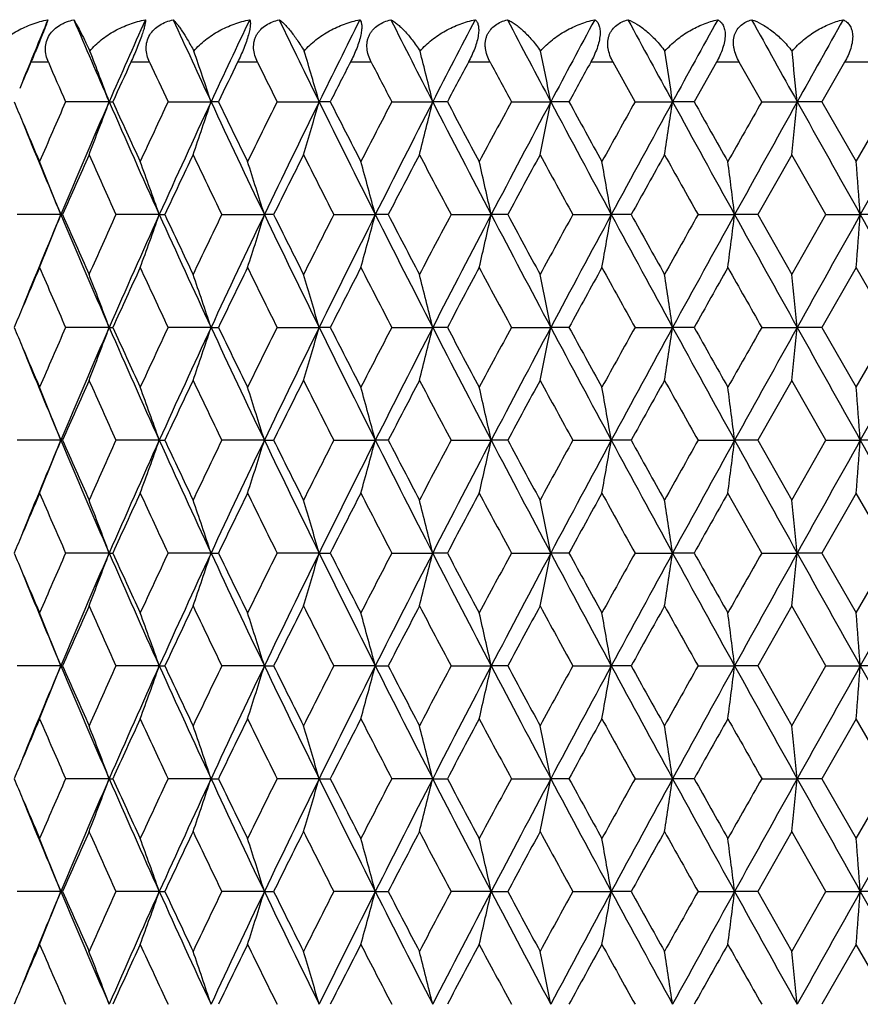
# Model space of a CAD drawing. Units: inches. Extents: x -0.1 to 22, y 4.2 to 14.3.
# Drawn here: x 6.4 to 6.8, y 7.2 to 7.6 of the extents above; entities that cross this region are included whole.
import ezdxf

# ---------------------------------------------------------------- set-up
doc = ezdxf.new("R2010")
doc.units = ezdxf.units.IN
doc.header["$LTSCALE"] = 1.21
doc.header["$MEASUREMENT"] = 0
doc.layers.get('0').update_dxf_attribs({"linetype": 'CONTINUOUS'})

msp = doc.modelspace()

# ---------------------------------------------------------------- linework, layer by layer
at = {"color": 9, "linetype": 'CONTINUOUS'}
for p, q in [((6.43868, 7.604), (6.43082, 7.604)), ((6.48432, 7.604), (6.47588, 7.604)), ((6.53296, 7.604), (6.524, 7.604)), ((6.58425, 7.604), (6.57484, 7.604)), ((6.63781, 7.604), (6.62802, 7.604)), ((6.69324, 7.604), (6.68315, 7.604)), ((6.75013, 7.604), (6.73981, 7.604)), ((6.80806, 7.604), (6.79759, 7.604))]:
    msp.add_line(p, q, dxfattribs=at)
at = {"color": 7, "linetype": 'CONTINUOUS'}
for p, q in [((6.70312, 7.58615), (6.69324, 7.604)), ((6.73981, 7.604), (6.72977, 7.58615)), ((6.76023, 7.58615), (6.75013, 7.604)), ((6.79759, 7.604), (6.78739, 7.58615)), ((6.4661, 7.58615), (6.44646, 7.58615)), ((6.4661, 7.58615), (6.46774, 7.58615)), ((6.49264, 7.58615), (6.51202, 7.58615)), ((6.51535, 7.58615), (6.51202, 7.58615)), ((6.54177, 7.58615), (6.56075, 7.58615)), ((6.56574, 7.58615), (6.56075, 7.58615)), ((6.59349, 7.58615), (6.61193, 7.58615)), ((6.61854, 7.58615), (6.61193, 7.58615)), ((6.64741, 7.58615), (6.66516, 7.58615)), ((6.67335, 7.58615), (6.66516, 7.58615)), ((6.70312, 7.58615), (6.72007, 7.58615)), ((6.72977, 7.58615), (6.72007, 7.58615)), ((6.76023, 7.58615), (6.77623, 7.58615)), ((6.78739, 7.58615), (6.77623, 7.58615)), ((6.78739, 7.58615), (6.80282, 7.55915)), ((6.80282, 7.55915), (6.8183, 7.58615)), ((6.77378, 7.56227), (6.75846, 7.53527)), ((6.78917, 7.53527), (6.77378, 7.56227)), ((6.4443, 7.53527), (6.42457, 7.53527)), ((6.4443, 7.53527), (6.44509, 7.53527)), ((6.48869, 7.53527), (6.46916, 7.53527)), ((6.48869, 7.53527), (6.49118, 7.53527)), ((6.51686, 7.53527), (6.53606, 7.53527)), ((6.54023, 7.53527), (6.53606, 7.53527)), ((6.56733, 7.53527), (6.58606, 7.53527)), ((6.59187, 7.53527), (6.58606, 7.53527)), ((6.6202, 7.53527), (6.63831, 7.53527)), ((6.64572, 7.53527), (6.63831, 7.53527)), ((6.67506, 7.53527), (6.69243, 7.53527)), ((6.70139, 7.53527), (6.69243, 7.53527)), ((6.73153, 7.53527), (6.74802, 7.53527)), ((6.75846, 7.53527), (6.74802, 7.53527)), ((6.75846, 7.53527), (6.77378, 7.50828)), ((6.77378, 7.50828), (6.78917, 7.53527)), ((6.78917, 7.53527), (6.80466, 7.53527)), ((6.81651, 7.53527), (6.80466, 7.53527)), ((6.80282, 7.5114), (6.78739, 7.4844)), ((6.8183, 7.4844), (6.80282, 7.5114)), ((6.4661, 7.4844), (6.44645, 7.4844)), ((6.4661, 7.4844), (6.46774, 7.4844)), ((6.51203, 7.4844), (6.49264, 7.4844)), ((6.51203, 7.4844), (6.51535, 7.4844)), ((6.54177, 7.4844), (6.56075, 7.4844)), ((6.56575, 7.4844), (6.56075, 7.4844)), ((6.59349, 7.4844), (6.61193, 7.4844)), ((6.61854, 7.4844), (6.61193, 7.4844)), ((6.6474, 7.4844), (6.66516, 7.4844)), ((6.67336, 7.4844), (6.66516, 7.4844)), ((6.70312, 7.4844), (6.72007, 7.4844)), ((6.72978, 7.4844), (6.72007, 7.4844)), ((6.76023, 7.4844), (6.77624, 7.4844)), ((6.78739, 7.4844), (6.77624, 7.4844)), ((6.78739, 7.4844), (6.80282, 7.4574)), ((6.80282, 7.4574), (6.8183, 7.4844)), ((6.77378, 7.46052), (6.75846, 7.43353)), ((6.78917, 7.43353), (6.77378, 7.46052)), ((6.44429, 7.43353), (6.42458, 7.43353)), ((6.44429, 7.43353), (6.44509, 7.43353)), ((6.48869, 7.43353), (6.46916, 7.43353)), ((6.48869, 7.43353), (6.49118, 7.43353)), ((6.53606, 7.43353), (6.51686, 7.43353)), ((6.53606, 7.43353), (6.54022, 7.43353)), ((6.56733, 7.43353), (6.58606, 7.43353)), ((6.59187, 7.43353), (6.58606, 7.43353)), ((6.6202, 7.43353), (6.63831, 7.43353)), ((6.64572, 7.43353), (6.63831, 7.43353)), ((6.67507, 7.43353), (6.69243, 7.43353)), ((6.70139, 7.43353), (6.69243, 7.43353)), ((6.73153, 7.43353), (6.74802, 7.43353)), ((6.75846, 7.43353), (6.74802, 7.43353)), ((6.75846, 7.43353), (6.77378, 7.40652)), ((6.77378, 7.40652), (6.78917, 7.43353)), ((6.78917, 7.43353), (6.80466, 7.43353)), ((6.81651, 7.43353), (6.80466, 7.43353)), ((6.76023, 7.38265), (6.74496, 7.40966)), ((6.80282, 7.40966), (6.78738, 7.38265)), ((6.8183, 7.38265), (6.80282, 7.40966)), ((6.4661, 7.38265), (6.44646, 7.38265)), ((6.4661, 7.38265), (6.46774, 7.38265)), ((6.51202, 7.38265), (6.49264, 7.38265)), ((6.51202, 7.38265), (6.51535, 7.38265)), ((6.56075, 7.38265), (6.54178, 7.38265)), ((6.56075, 7.38265), (6.56574, 7.38265)), ((6.59349, 7.38265), (6.61192, 7.38265)), ((6.61854, 7.38265), (6.61192, 7.38265)), ((6.64741, 7.38265), (6.66516, 7.38265)), ((6.67335, 7.38265), (6.66516, 7.38265)), ((6.70313, 7.38265), (6.72007, 7.38265)), ((6.72977, 7.38265), (6.72007, 7.38265)), ((6.76023, 7.38265), (6.77623, 7.38265)), ((6.78738, 7.38265), (6.77623, 7.38265)), ((6.78738, 7.38265), (6.80282, 7.35565)), ((6.80282, 7.35565), (6.8183, 7.38265)), ((6.77378, 7.35878), (6.75846, 7.33178)), ((6.78917, 7.33178), (6.77378, 7.35878)), ((6.44429, 7.33178), (6.42458, 7.33178)), ((6.44429, 7.33178), (6.44509, 7.33178)), ((6.48869, 7.33178), (6.46916, 7.33178)), ((6.48869, 7.33178), (6.49118, 7.33178)), ((6.53606, 7.33178), (6.51686, 7.33178)), ((6.53606, 7.33178), (6.54022, 7.33178)), ((6.58606, 7.33178), (6.56733, 7.33178)), ((6.58606, 7.33178), (6.59186, 7.33178)), ((6.6202, 7.33178), (6.63831, 7.33178)), ((6.64572, 7.33178), (6.63831, 7.33178)), ((6.67507, 7.33178), (6.69243, 7.33178)), ((6.70139, 7.33178), (6.69243, 7.33178)), ((6.73153, 7.33178), (6.74802, 7.33178)), ((6.75846, 7.33178), (6.74802, 7.33178)), ((6.75846, 7.33178), (6.77378, 7.30478)), ((6.77378, 7.30478), (6.78917, 7.33178)), ((6.78917, 7.33178), (6.80466, 7.33178)), ((6.81651, 7.33178), (6.80466, 7.33178)), ((6.80282, 7.30791), (6.78739, 7.28091)), ((6.8183, 7.28091), (6.80282, 7.30791)), ((6.4661, 7.28091), (6.44646, 7.28091)), ((6.4661, 7.28091), (6.46774, 7.28091)), ((6.51202, 7.28091), (6.49264, 7.28091)), ((6.51202, 7.28091), (6.51535, 7.28091)), ((6.56075, 7.28091), (6.54177, 7.28091)), ((6.56075, 7.28091), (6.56574, 7.28091)), ((6.61192, 7.28091), (6.59349, 7.28091)), ((6.61192, 7.28091), (6.61854, 7.28091)), ((6.64741, 7.28091), (6.66516, 7.28091)), ((6.67335, 7.28091), (6.66516, 7.28091)), ((6.70312, 7.28091), (6.72007, 7.28091)), ((6.72977, 7.28091), (6.72007, 7.28091)), ((6.76023, 7.28091), (6.77623, 7.28091)), ((6.78739, 7.28091), (6.77623, 7.28091)), ((6.78739, 7.28091), (6.80282, 7.25391)), ((6.80282, 7.25391), (6.8183, 7.28091)), ((6.77378, 7.25703), (6.75846, 7.23003)), ((6.78917, 7.23003), (6.77378, 7.25703)), ((6.44429, 7.23003), (6.42458, 7.23003)), ((6.44429, 7.23003), (6.44509, 7.23003)), ((6.48869, 7.23003), (6.46916, 7.23003)), ((6.48869, 7.23003), (6.49118, 7.23003)), ((6.53606, 7.23003), (6.51686, 7.23003)), ((6.53606, 7.23003), (6.54022, 7.23003)), ((6.58606, 7.23003), (6.56733, 7.23003)), ((6.58606, 7.23003), (6.59187, 7.23003)), ((6.63831, 7.23003), (6.6202, 7.23003)), ((6.63831, 7.23003), (6.64572, 7.23003)), ((6.67507, 7.23003), (6.69243, 7.23003)), ((6.70139, 7.23003), (6.69243, 7.23003)), ((6.73153, 7.23003), (6.74802, 7.23003)), ((6.75846, 7.23003), (6.74802, 7.23003)), ((6.75846, 7.23003), (6.77378, 7.20303)), ((6.77378, 7.20303), (6.78917, 7.23003)), ((6.78917, 7.23003), (6.80466, 7.23003)), ((6.81651, 7.23003), (6.80466, 7.23003)), ((6.80282, 7.20616), (6.78739, 7.17916)), ((6.8183, 7.17916), (6.80282, 7.20616))]:
    msp.add_line(p, q, dxfattribs=at)
for centre, radius, start, end in [((9.98513, 6.14719), 3.8415, 157.40475, 157.85567), ((10.26649, 9.24531), 4.14679, 203.02802, 203.58501), ((10.46371, 5.84141), 4.36177, 155.88966, 156.42136), ((10.85144, 9.6076), 4.78714, 204.48987, 204.97774), ((11.10668, 5.44636), 5.06849, 154.56554, 155.02809), ((11.61788, 10.07245), 5.63527, 205.762, 206.18071), ((11.96047, 4.93203), 6.01675, 153.431051, 153.824559), ((12.66503, 10.6963), 6.80538, 206.844709, 207.194599), ((13.15011, 4.22743), 7.35043, 152.485188, 152.8101), ((14.18722, 11.5892), 8.52091, 207.73918, 208.020814), ((14.93163, 3.1877), 9.36381, 151.726409, 151.983323), ((16.62212, 12.99861), 11.28474, 208.447029, 208.661032), ((17.92192, 1.46412), 12.76561, 151.153015, 151.342551), ((21.2008, 15.62033), 16.51109, 208.969936, 209.116887), ((24.07473, -2.04755), 19.80015, 150.763457, 150.886155), ((4.77833, 6.95721), 1.80115, 20.43758, 21.21488), ((4.66207, 6.97129), 1.94945, 18.3848, 19.09362), ((4.49083, 6.98672), 2.15498, 16.15047, 16.78367), ((4.21888, 7.00063), 2.46363, 13.74872, 14.29618), ((3.76782, 7.01262), 2.95356, 11.19689, 11.64888), ((2.95525, 7.02234), 3.8068, 8.5172, 8.86493), ((1.23506, 7.02949), 5.56906, 5.73661, 5.97281), ((9.99626, 6.08308), 3.87628, 156.89819, 157.0893), ((10.16287, 9.21492), 4.05767, 203.39127, 203.66618), ((10.50551, 5.75667), 4.4329, 155.37156, 155.62512), ((10.73241, 9.57437), 4.6828, 204.883, 205.124), ((11.17611, 5.33888), 5.17425, 154.03845, 154.25809), ((11.4758, 10.03418), 5.50795, 206.18132, 206.38843), ((12.07212, 4.7907), 6.17533, 152.898302, 153.0842), ((12.4861, 10.64846), 6.64083, 207.286873, 207.460306), ((13.33271, 4.0315), 7.59708, 151.94973, 152.102168), ((13.94386, 11.52166), 8.29014, 208.201165, 208.341247), ((15.24974, 2.89269), 9.77665, 151.19085, 151.310173), ((9.96313, 9.0755), 3.84043, 202.81822, 202.96398), ((10.11398, 5.97833), 4.00447, 156.32772, 156.74881), ((10.23737, 5.93979), 4.11497, 156.41621, 157.18687), ((4.77995, 8.21437), 1.79938, 338.75223, 339.5657), ((10.50557, 9.34957), 4.40761, 203.58361, 204.30721), ((10.51793, 9.42163), 4.44669, 204.37928, 204.76178), ((10.66934, 5.62695), 4.61338, 154.86972, 155.23951), ((10.81218, 5.58305), 4.74381, 155.02297, 155.69897), ((4.66346, 8.20044), 1.94796, 340.87643, 341.61805), ((11.15981, 9.75111), 5.12728, 204.97637, 205.60513), ((11.1933, 9.84217), 5.19353, 205.74649, 206.07762), ((11.39185, 5.17909), 5.41453, 153.60516, 153.92365), ((11.56336, 5.12667), 5.57451, 153.81952, 154.40074), ((4.49247, 8.185), 2.15323, 343.18956, 343.85208), ((12.03058, 10.27519), 6.09508, 206.179373, 206.713493), ((12.09681, 10.39471), 6.20328, 206.920546, 207.200555), ((12.36887, 4.58393), 6.50909, 152.533179, 152.800687), ((12.58562, 4.51676), 6.71611, 152.805148, 153.292032), ((4.22089, 8.17107), 2.46154, 345.68066, 346.25349), ((13.24803, 10.99566), 7.46075, 207.193307, 207.633415), ((13.37028, 11.16142), 7.63993, 207.902702, 208.132045), ((13.76835, 3.74424), 8.09123, 151.652168, 151.869169), ((14.06284, 3.64916), 8.38006, 151.978463, 152.371765), ((3.77036, 8.15907), 2.95095, 348.33199, 348.80494), ((15.08068, 12.06444), 9.5329, 208.019565, 208.366487), ((15.31224, 12.31478), 9.84837, 208.694794, 208.874001), ((15.95684, 2.44831), 10.58436, 150.960164, 151.127186), ((16.40359, 2.29287), 11.03582, 151.337774, 151.638352), ((2.95868, 8.14935), 3.80331, 351.12035, 351.48421), ((18.18323, 13.8516), 13.06369, 208.659825, 208.914411), ((18.67419, 14.28871), 13.69648, 209.298801, 209.428385), ((19.91313, 0.13103), 15.11878, 150.455245, 150.57278), ((20.73128, -0.18705), 15.97391, 150.881441, 151.090101), ((1.24025, 8.14219), 5.56384, 354.01719, 354.26435), ((24.67449, 17.55462), 20.48702, 209.115717, 209.2787), ((31.65095, -6.39328), 28.48408, 150.608123, 150.725505), ((10.02172, 9.04036), 3.88114, 202.14894, 202.81741), ((10.0201, 9.09965), 3.9023, 202.96413, 203.25141), ((10.26889, 5.86302), 4.17347, 155.97378, 156.37894), ((10.39631, 9.31842), 4.31302, 204.02741, 204.42069), ((10.8693, 5.48582), 4.83407, 154.56135, 154.91517), ((11.03327, 9.71683), 5.01569, 205.43982, 205.78183), ((11.65876, 4.9994), 5.71227, 153.3422, 153.6448), ((11.87764, 10.23516), 5.95725, 206.658939, 206.949855), ((12.74318, 4.34225), 6.93066, 152.315292, 152.567045), ((13.05181, 10.94438), 7.27927, 207.685821, 207.926061), ((14.3331, 3.39263), 8.73254, 151.478874, 151.680284), ((14.80585, 11.98901), 9.27068, 208.522212, 208.712284), ((16.91283, 1.87092), 11.67725, 150.830978, 150.982571), ((17.74021, 13.71571), 12.62493, 209.170085, 209.310499), ((4.81902, 6.89855), 1.74555, 21.39336, 22.23755), ((4.73233, 6.91564), 1.86246, 19.4326, 20.21339), ((4.58828, 6.92903), 2.03994, 17.2887, 17.99242), ((4.37371, 6.94376), 2.29006, 14.96888, 15.58815), ((4.02666, 6.95678), 2.67496, 12.48972, 13.01407), ((3.43051, 6.96768), 3.31094, 9.87098, 10.29065), ((2.28283, 6.97615), 4.50006, 7.13732, 7.4438), ((-0.52388, 6.98194), 7.3494, 4.317837, 4.504531), ((10.02502, 6.02894), 3.88466, 157.18462, 157.85232), ((4.81921, 8.17187), 1.74533, 337.76377, 338.60811), ((10.24133, 9.13257), 4.11932, 202.81508, 203.58493), ((10.24839, 9.19862), 4.15112, 203.62191, 204.02922), ((10.36808, 5.76467), 4.28214, 155.57596, 155.97204), ((10.51007, 5.7191), 4.41248, 155.69464, 156.41743), ((4.73253, 8.15479), 1.86223, 339.78782, 340.56876), ((10.81679, 9.48973), 4.74893, 204.30275, 204.97802), ((10.84326, 9.57262), 4.80535, 205.08579, 205.4417), ((10.99645, 5.37118), 4.97495, 154.21476, 154.55954), ((11.16487, 5.31717), 5.13283, 154.39647, 155.02454), ((4.58842, 8.14143), 2.03979, 342.0087, 342.71251), ((11.56885, 9.94666), 5.58066, 205.60075, 206.18133), ((11.62443, 10.05426), 5.67401, 206.35626, 206.66088), ((11.82781, 4.86032), 5.90153, 153.046691, 153.340333), ((12.03636, 4.79261), 6.10148, 153.287857, 153.821411), ((4.37386, 8.1267), 2.28989, 344.41284, 345.03219), ((12.59238, 10.55735), 6.72375, 206.709217, 207.195551), ((12.69548, 10.7037), 6.87699, 207.434113, 207.687812), ((12.98035, 4.16354), 7.19862, 152.070458, 152.313372), ((13.25474, 4.07153), 7.46824, 152.367686, 152.807348), ((4.02683, 8.11369), 2.67477, 346.98677, 347.51119), ((14.07158, 11.42613), 8.39001, 207.629253, 208.022091), ((14.26144, 11.63951), 8.65124, 208.320951, 208.524239), ((14.69432, 3.14199), 9.14381, 151.28422, 151.476916), ((15.08861, 3.00198), 9.54183, 151.634367, 151.980961), ((3.43071, 8.10279), 3.31073, 349.71002, 350.12974), ((16.4158, 12.78445), 11.04979, 208.362437, 208.662636), ((16.7909, 13.13229), 11.53797, 209.018727, 209.172139), ((17.5405, 1.46609), 12.39633, 150.685996, 150.828991), ((18.19268, 1.21388), 13.07442, 151.086199, 151.340574), ((2.28309, 8.09432), 4.49979, 352.55669, 352.86321), ((20.75098, 15.26866), 15.99651, 208.91046, 209.118826), ((24.68479, -2.4897), 20.49876, 150.721666, 150.884556), ((-0.52348, 8.08853), 7.34899, 355.495768, 355.682485), ((31.69556, 21.48902), 28.53531, 209.274831, 209.392001), ((10.03938, 5.9628), 3.92321, 156.75103, 157.03679), ((10.13119, 9.09956), 4.02318, 203.25056, 203.66966), ((4.78072, 6.85644), 1.79857, 20.43505, 21.24899), ((10.55249, 5.63325), 4.48463, 155.24148, 155.6207), ((10.69093, 9.45349), 4.63713, 204.75976, 205.12762), ((4.67255, 6.87317), 1.93837, 18.38097, 19.12636), ((11.23905, 5.20633), 5.24432, 153.92569, 154.25358), ((11.41971, 9.905), 5.44551, 206.07552, 206.39217), ((4.49352, 6.88583), 2.15215, 16.14852, 16.81146), ((12.1601, 4.64372), 6.27425, 152.802786, 153.079603), ((12.40665, 10.50592), 6.55152, 207.198393, 207.464143), ((4.22211, 6.89975), 2.46029, 13.74703, 14.32022), ((13.46346, 3.85982), 7.74535, 151.871317, 152.097518), ((13.8233, 11.35552), 8.15347, 208.129836, 208.345159), ((3.77184, 6.91174), 2.94944, 11.19549, 11.66873), ((15.46314, 2.67323), 10.02036, 151.129372, 151.305486), ((16.04599, 12.67116), 10.68605, 208.871756, 209.037173), ((2.96062, 6.92147), 3.80136, 8.51612, 8.88021), ((18.96077, 0.62112), 14.02504, 150.574993, 150.701529), ((20.0876, 15.0376), 15.31893, 209.426116, 209.542104), ((1.24311, 6.92862), 5.56097, 5.73587, 5.98319), ((9.96985, 5.99231), 3.84768, 157.03749, 157.18293), ((9.97059, 8.97664), 3.84842, 202.81489, 202.96074), ((10.11198, 5.87774), 4.00218, 156.33141, 156.75273), ((10.23545, 5.83863), 4.11298, 156.41294, 157.184), ((4.78038, 8.11254), 1.79895, 338.74971, 339.56342), ((10.50732, 9.24834), 4.40942, 203.58058, 204.30387), ((10.52501, 9.32279), 4.45433, 204.37574, 204.75757), ((10.66635, 5.52694), 4.60993, 154.87356, 155.24363), ((10.80987, 5.48212), 4.74137, 155.02012, 155.69648), ((4.67219, 8.0958), 1.93877, 340.87245, 341.61764), ((11.16199, 9.65012), 5.12957, 204.97372, 205.60219), ((11.2028, 9.74463), 5.20391, 205.74279, 206.07326), ((11.38726, 5.08004), 5.40923, 153.60912, 153.92792), ((11.56049, 5.02608), 5.57142, 153.81708, 154.39864), ((4.49317, 8.08312), 2.15253, 343.18747, 343.85024), ((12.0334, 10.17456), 6.09809, 206.177109, 206.710958), ((12.11014, 10.29926), 6.21801, 206.916716, 207.196059), ((12.36189, 4.48633), 6.50099, 152.537248, 152.805085), ((12.5819, 4.41667), 6.71204, 152.803133, 153.290324), ((4.22171, 8.0692), 2.46072, 345.67885, 346.2519), ((13.25186, 10.89561), 7.46492, 207.191424, 207.631281), ((13.39012, 11.06958), 7.6621, 207.898769, 208.127446), ((13.75695, 3.64931), 8.07797, 151.656314, 151.873667), ((14.05772, 3.54988), 8.37439, 151.976861, 152.370438), ((3.77137, 8.0572), 2.94994, 348.3305, 348.80363), ((15.08629, 11.9654), 9.53912, 208.01806, 208.364753), ((15.34457, 12.22994), 9.88484, 208.69078, 208.869324), ((15.93643, 2.35878), 10.56059, 150.964366, 151.131761), ((16.39587, 2.19508), 11.02715, 151.336581, 151.637401), ((2.96, 8.04747), 3.80199, 351.1192, 351.4832), ((18.19258, 13.75467), 13.0742, 208.658694, 208.913074), ((18.73553, 14.22026), 13.76626, 209.294726, 209.423651), ((19.86986, 0.05509), 15.06841, 150.459485, 150.57741), ((20.71751, -0.28138), 15.95828, 150.880654, 151.089522), ((1.24221, 8.04031), 5.56188, 354.01641, 354.26367), ((24.69452, 17.46372), 20.5098, 209.114957, 209.27776), ((31.61492, -6.47494), 28.44283, 150.60774, 150.725293), ((10.02157, 8.93829), 3.88087, 202.14572, 202.81382), ((10.02399, 8.99928), 3.90642, 202.96087, 203.24747), ((10.26393, 5.76319), 4.16816, 155.97007, 156.37575), ((10.40122, 9.21918), 4.31853, 204.03122, 204.42401), ((10.86284, 5.38679), 4.82707, 154.55747, 154.91182), ((11.04032, 9.61882), 5.02366, 205.44379, 205.78527), ((11.64985, 4.90168), 5.70251, 153.3382, 153.64133), ((11.88802, 10.1391), 5.96907, 206.663041, 206.953392), ((12.73039, 4.24665), 6.91647, 152.311183, 152.563463), ((13.06784, 10.85165), 7.29765, 207.69003, 207.929675), ((14.3133, 3.30093), 8.71034, 151.474684, 151.676615), ((14.83259, 11.90259), 9.30149, 208.526503, 208.715954), ((16.87831, 1.78745), 11.63821, 150.826727, 150.978835), ((17.791, 13.64342), 12.68364, 209.174438, 209.314209), ((4.81853, 6.7967), 1.74605, 21.39083, 22.23471), ((4.73179, 6.81378), 1.86301, 19.43026, 20.21077), ((4.59669, 6.83004), 2.03109, 17.28494, 17.99168), ((4.37284, 6.84186), 2.29094, 14.96704, 15.58603), ((4.02561, 6.85487), 2.67601, 12.48816, 13.01227), ((3.42919, 6.86578), 3.31226, 9.86974, 10.28921), ((2.28101, 6.87425), 4.50188, 7.13641, 7.44275), ((-0.52689, 6.88004), 7.35242, 4.317283, 4.50389), ((10.0097, 5.93342), 3.86813, 157.18159, 157.85215), ((4.81781, 8.07075), 1.74686, 337.76255, 338.60593), ((10.22534, 9.02384), 4.10188, 202.81165, 203.58478), ((10.23394, 9.09028), 4.13525, 203.61839, 204.02738), ((10.38745, 5.65442), 4.30328, 155.57953, 155.97377), ((10.49131, 5.62559), 4.39199, 155.6919, 156.41808), ((4.73103, 8.05364), 1.86385, 339.7867, 340.56675), ((10.7985, 9.37945), 4.72875, 204.29968, 204.97784), ((10.8233, 9.46119), 4.78317, 205.08213, 205.43979), ((11.02291, 5.25701), 5.00417, 154.21848, 154.56134), ((11.14343, 5.22547), 5.10915, 154.39415, 155.02515), ((4.59587, 8.03737), 2.03199, 342.00603, 342.71235), ((11.54749, 9.83439), 5.55685, 205.59805, 206.18113), ((11.596, 9.93801), 5.6421, 206.35247, 206.6589), ((11.8652, 4.74001), 5.94326, 153.050538, 153.342196), ((12.01135, 4.70322), 6.07358, 153.285961, 153.821981), ((4.37211, 8.02549), 2.29172, 344.41192, 345.03061), ((12.56673, 10.44239), 6.6949, 206.706887, 207.195321), ((12.65315, 10.57945), 6.82905, 207.430232, 207.685781), ((13.03629, 4.03271), 7.26167, 152.074412, 152.315281), ((13.22478, 3.98525), 7.43453, 152.366209, 152.807875), ((4.02476, 8.01246), 2.6769, 346.98599, 347.50985), ((14.03956, 11.3073), 8.35372, 207.627289, 208.021837), ((14.19383, 11.50065), 8.57412, 208.316998, 208.522169), ((14.78467, 2.99149), 9.24648, 151.288256, 151.478863), ((15.05135, 2.92015), 9.49959, 151.633302, 151.981446), ((3.42814, 8.00155), 3.31334, 349.7094, 350.12867), ((16.37335, 12.65943), 11.00138, 208.360837, 208.662361), ((16.67004, 12.96259), 11.39933, 209.01472, 209.17004), ((17.70677, 1.27201), 12.58651, 150.690096, 150.830967), ((18.14365, 1.13905), 13.01849, 151.085541, 151.341015), ((2.27959, 7.99307), 4.50332, 352.55623, 352.86243), ((20.68831, 15.13191), 15.92472, 208.909223, 209.118532), ((24.61391, -2.55181), 20.41755, 150.721411, 150.884952), ((-0.52921, 7.98728), 7.35475, 355.495489, 355.682009), ((31.57719, 21.32042), 28.39937, 209.273956, 209.391689), ((10.02182, 5.86846), 3.90415, 156.74918, 157.0364), ((10.15169, 9.00678), 4.04555, 203.25252, 203.66941), ((4.77811, 6.75371), 1.80135, 20.43529, 21.2477), ((10.5279, 5.54269), 4.45762, 155.23951, 155.62114), ((10.71886, 9.36482), 4.66796, 204.76181, 205.12734), ((4.6697, 6.77047), 1.94137, 18.38119, 19.12517), ((11.20505, 5.12102), 5.20656, 153.92365, 154.25401), ((11.4589, 9.82267), 5.48924, 206.07765, 206.39186), ((4.50046, 6.78615), 2.1449, 16.14708, 16.81203), ((12.11101, 4.56695), 6.21918, 152.800686, 153.080034), ((12.46403, 10.43395), 6.61617, 207.20058, 207.463809), ((4.21823, 6.79704), 2.46429, 13.74721, 14.31928), ((13.38851, 3.79782), 7.66052, 151.869168, 152.097939), ((13.91294, 11.30207), 8.25528, 208.132071, 208.3448), ((3.76714, 6.80906), 2.95424, 11.19564, 11.66796), ((15.33794, 2.64009), 9.8776, 151.127186, 151.305897), ((16.20109, 12.65544), 10.86341, 208.874028, 209.036791), ((2.9545, 6.81879), 3.80755, 8.51624, 8.87962), ((18.71697, 0.65628), 13.74544, 150.572781, 150.701928), ((1.2341, 6.82596), 5.57002, 5.73595, 5.98278), ((9.94971, 5.89907), 3.82581, 157.03714, 157.18346), ((9.95119, 8.86678), 3.82739, 202.81551, 202.96205), ((10.12805, 5.76887), 4.01975, 156.33034, 156.74993), ((10.22692, 5.7407), 4.10363, 156.4142, 157.187), ((4.7785, 8.01147), 1.80094, 338.75144, 339.56401), ((10.49095, 9.13948), 4.39157, 203.58101, 204.30725), ((10.50147, 9.21043), 4.42852, 204.37645, 204.76061), ((10.68833, 5.41479), 4.63424, 154.87248, 155.24069), ((10.80054, 5.38482), 4.73104, 155.02126, 155.6991), ((4.67013, 7.99472), 1.94092, 340.87404, 341.61817), ((11.14269, 9.53941), 5.10829, 204.97405, 205.60515), ((11.1703, 9.62729), 5.16788, 205.74356, 206.07641), ((11.41818, 4.96283), 5.44379, 153.60802, 153.92487), ((11.55022, 4.92949), 5.55993, 153.8181, 154.40086), ((4.50096, 7.97904), 2.14439, 343.18726, 343.85235), ((12.00996, 10.06132), 6.07199, 206.177343, 206.713497), ((12.06349, 10.17394), 6.16576, 206.917527, 207.199306), ((12.40712, 4.36093), 6.55203, 152.536129, 152.801945), ((12.57056, 4.32086), 6.69925, 152.804033, 153.292152), ((4.2188, 7.96814), 2.4637, 345.6801, 346.25229), ((13.22223, 10.77866), 7.43162, 207.191565, 207.633401), ((13.31927, 10.93045), 7.582, 207.899619, 208.130769), ((13.82779, 3.50917), 8.15854, 151.655193, 151.870453), ((14.04532, 3.45486), 8.36028, 151.977641, 152.371881), ((3.76784, 7.95613), 2.95353, 348.33153, 348.80395), ((15.04647, 11.84247), 9.49402, 208.01811, 208.366456), ((15.227, 12.06402), 9.75091, 208.691664, 208.872704), ((16.05867, 2.18894), 10.70051, 150.963246, 151.128493), ((16.38297, 2.10052), 11.01239, 151.33724, 151.638463), ((2.95541, 7.9464), 3.80663, 351.11999, 351.48345), ((18.13322, 13.62047), 13.00655, 208.658656, 208.914363), ((18.50905, 13.99169), 13.50669, 209.295638, 209.427073), ((20.12133, -0.18951), 15.35762, 150.45837, 150.574103), ((20.70775, -0.37752), 15.94702, 150.881192, 151.090207), ((1.23544, 7.93923), 5.56867, 354.01695, 354.26383), ((24.58525, 17.30106), 20.3847, 209.114833, 209.278637), ((31.63685, -6.5888), 28.46788, 150.608156, 150.725606), ((10.00927, 8.83163), 3.86764, 202.14691, 202.81743), ((10.00798, 8.89086), 3.88908, 202.96219, 203.25028), ((10.25597, 5.66519), 4.15937, 155.97247, 156.3791), ((10.40928, 9.12082), 4.32726, 204.02871, 204.42078), ((10.85175, 5.29056), 4.81468, 154.55998, 154.91532), ((11.05119, 9.52199), 5.03559, 205.44117, 205.78191), ((11.63402, 4.80817), 5.68466, 153.34079, 153.64494), ((11.90328, 10.04471), 5.98601, 206.660327, 206.949919), ((12.70647, 4.15782), 6.88929, 152.31384, 152.567168), ((13.09044, 10.76137), 7.32298, 207.687245, 207.926111), ((14.27479, 3.22058), 8.66629, 151.477393, 151.680394), ((14.86892, 11.82008), 9.3426, 208.523662, 208.71232), ((16.80881, 1.72515), 11.5583, 150.829475, 150.982667), ((17.85787, 13.57828), 12.75987, 209.171556, 209.310521), ((4.81769, 6.69454), 1.74698, 21.39336, 22.23661), ((4.73089, 6.71164), 1.86398, 19.43259, 20.21253), ((4.59571, 6.72791), 2.03215, 17.28706, 17.99327), ((4.38319, 6.74287), 2.28022, 14.96729, 15.58904), ((4.02454, 6.75281), 2.67712, 12.48971, 13.01349), ((3.42786, 6.76372), 3.31362, 9.87098, 10.29018), ((2.27921, 6.7722), 4.50371, 7.13732, 7.44346), ((-0.52983, 6.778), 7.35537, 4.317835, 4.504323), ((10.01924, 5.82789), 3.8784, 157.18481, 157.85343), ((4.81837, 7.9687), 1.74622, 337.7645, 338.60816), ((10.23251, 8.92537), 4.10976, 202.81507, 203.58672), ((10.2375, 8.99037), 4.13924, 203.62189, 204.03047), ((10.3788, 5.55629), 4.29391, 155.57572, 155.97081), ((10.50442, 5.51817), 4.40627, 155.69486, 156.41866), ((4.73162, 7.95161), 1.86319, 339.7885, 340.56881), ((10.80645, 9.28157), 4.73759, 204.30273, 204.97962), ((10.82842, 9.36218), 4.78897, 205.08579, 205.44301), ((11.01126, 5.16051), 4.99139, 154.21453, 154.55825), ((11.1587, 5.11665), 5.12597, 154.39667, 155.02558), ((4.59652, 7.93535), 2.03128, 342.00766, 342.71421), ((11.55641, 9.7372), 5.56686, 205.60072, 206.18274), ((11.60352, 9.84041), 5.65068, 206.35628, 206.66223), ((11.84888, 4.64609), 5.92517, 153.046466, 153.339009), ((12.02959, 4.59254), 6.09389, 153.288038, 153.822255), ((4.38411, 7.9204), 2.27926, 344.41177, 345.03383), ((12.57686, 10.34604), 6.70638, 206.709176, 207.196774), ((12.66462, 10.48419), 6.84223, 207.43415, 207.689203), ((13.01204, 3.94322), 7.23449, 152.070244, 152.312013), ((13.24737, 3.87192), 7.45991, 152.367849, 152.808001), ((4.0254, 7.91051), 2.67623, 346.98723, 347.51122), ((14.05119, 11.21195), 8.36699, 207.629201, 208.023122), ((14.21258, 11.40969), 8.59574, 208.321006, 208.525658), ((14.74607, 2.91011), 9.20284, 151.28402, 151.475528), ((15.08084, 2.80271), 9.53299, 151.634512, 151.981428), ((3.42893, 7.8996), 3.31253, 349.71039, 350.12976), ((16.38672, 12.56524), 11.01673, 208.362376, 208.663478), ((16.70415, 12.88069), 11.43878, 209.018797, 209.173578), ((17.63624, 1.20879), 12.50615, 150.685809, 150.827583), ((18.18572, 1.01427), 13.06644, 151.086326, 151.340857), ((2.28066, 7.89113), 4.50224, 352.55696, 352.86322), ((20.70269, 15.03847), 15.94133, 208.91039, 209.119478), ((24.68567, -2.69364), 20.49974, 150.721774, 150.884657), ((-0.52748, 7.88534), 7.35301, 355.495933, 355.682494), ((31.58115, 21.22134), 28.40413, 209.274752, 209.392465), ((10.03414, 5.76162), 3.91749, 156.75188, 157.03812), ((10.13631, 8.89821), 4.02873, 203.24968, 203.66829), ((4.78, 6.65263), 1.79935, 20.43633, 21.2497), ((10.54608, 5.4328), 4.47753, 155.24237, 155.62229), ((10.69781, 9.25309), 4.64467, 204.75883, 205.12618), ((4.67177, 6.66937), 1.93921, 18.38214, 19.12701), ((11.23011, 5.00731), 5.23433, 153.92662, 154.25521), ((11.42925, 9.70608), 5.45608, 206.07456, 206.39067), ((4.50279, 6.68504), 2.1425, 16.14793, 16.81368), ((12.14707, 4.44705), 6.25955, 152.803745, 153.081277), ((12.42044, 10.30939), 6.56697, 207.197401, 207.462587), ((4.23392, 6.69917), 2.44812, 13.74639, 14.32227), ((13.44317, 3.66733), 7.72227, 151.872295, 152.099224), ((13.84458, 11.16324), 8.17752, 208.12882, 208.343561), ((3.77071, 6.70799), 2.95061, 11.19623, 11.66916), ((15.42888, 2.48883), 9.98114, 151.130366, 151.307214), ((16.08237, 12.48751), 10.72749, 208.870723, 209.035539), ((2.95915, 6.71771), 3.80285, 8.51669, 8.88054), ((18.89326, 0.45599), 13.9474, 150.575999, 150.703269), ((20.16202, 14.87577), 15.40421, 209.42507, 209.540443), ((1.24096, 6.72487), 5.56314, 5.73626, 5.98341), ((9.96676, 5.79022), 3.84429, 157.03879, 157.1844), ((9.96644, 8.77153), 3.84397, 202.81661, 202.96242), ((10.11329, 5.67352), 4.00366, 156.3294, 156.75062), ((10.23645, 5.6348), 4.11403, 156.4143, 157.18514), ((4.78024, 7.90906), 1.79908, 338.75086, 339.56438), ((10.50597, 9.04439), 4.408, 203.58227, 204.30579), ((10.52095, 9.11761), 4.44994, 204.37758, 204.75984), ((10.66827, 5.32236), 4.61213, 154.87148, 155.24141), ((10.81112, 5.27815), 4.7427, 155.02127, 155.69743), ((4.67204, 7.89233), 1.93891, 340.8735, 341.61851), ((11.16027, 9.44597), 5.12774, 204.97523, 205.60392), ((11.19732, 9.53869), 5.19793, 205.74473, 206.07561), ((11.39012, 4.8749), 5.41252, 153.60698, 153.92562), ((11.56209, 4.8219), 5.57316, 153.81802, 154.39938), ((4.50309, 7.87666), 2.14217, 343.18678, 343.85265), ((12.03111, 9.9701), 6.09561, 206.178437, 206.712503), ((12.10244, 10.09211), 6.2095, 206.918723, 207.198481), ((12.36616, 4.28033), 6.50593, 152.535053, 152.802718), ((12.58404, 4.21216), 6.71441, 152.803858, 153.290868), ((4.23428, 7.86253), 2.44775, 345.67813, 346.25412), ((13.24865, 10.69063), 7.46139, 207.192573, 207.632638), ((13.37864, 10.86032), 7.64926, 207.900836, 208.129923), ((13.76388, 3.44172), 8.08601, 151.654083, 151.871246), ((14.06079, 3.34483), 8.37783, 151.977381, 152.370789), ((3.77103, 7.85374), 2.95028, 348.33118, 348.80418), ((15.0814, 11.75949), 9.53367, 208.01903, 208.365921), ((15.32586, 12.01662), 9.86371, 208.692896, 208.871843), ((15.94909, 2.14779), 10.57529, 150.962114, 151.129296), ((16.40073, 1.989), 11.03265, 151.336898, 151.637563), ((2.95956, 7.84402), 3.80243, 351.11972, 351.48363), ((18.18407, 13.54673), 13.06461, 208.659486, 208.914052), ((18.69995, 13.9974), 13.72575, 209.29688, 209.4262), ((19.89655, -0.16422), 15.09943, 150.457218, 150.574915), ((20.7267, -0.48996), 15.96878, 150.880771, 151.089499), ((1.24155, 7.83686), 5.56254, 354.01677, 354.26395), ((24.67525, 17.24974), 20.48786, 209.115571, 209.278547), ((31.64091, -6.69312), 28.47268, 150.60766, 150.725088), ((10.0213, 8.73483), 3.88065, 202.14749, 202.81584), ((10.02168, 8.79494), 3.90396, 202.96256, 203.24959), ((10.26639, 5.55873), 4.1708, 155.97168, 156.37715), ((10.39874, 9.01444), 4.31576, 204.02957, 204.42264), ((10.86609, 5.18191), 4.8306, 154.55916, 154.91328), ((11.03679, 9.41348), 5.01968, 205.44207, 205.78384), ((11.65441, 4.69609), 5.70752, 153.33994, 153.64283), ((11.88284, 9.9328), 5.96319, 206.661259, 206.951922), ((12.73696, 4.03996), 6.92378, 152.312971, 152.565006), ((13.05987, 10.64372), 7.28853, 207.688202, 207.928167), ((14.3233, 3.09231), 8.72158, 151.476505, 151.678193), ((14.8193, 11.69154), 9.2862, 208.524638, 208.714418), ((16.89581, 1.57462), 11.65804, 150.828574, 150.980436), ((17.76582, 13.42539), 12.65456, 209.172546, 209.31265), ((4.81878, 6.59325), 1.74579, 21.39226, 22.23618), ((4.73207, 6.61034), 1.86272, 19.43158, 20.21213), ((4.59701, 6.6266), 2.03078, 17.28614, 17.99291), ((4.38467, 6.64155), 2.27869, 14.96648, 15.58873), ((4.04073, 6.65476), 2.66052, 12.48757, 13.01468), ((3.42989, 6.66236), 3.31156, 9.87044, 10.28995), ((2.28198, 6.67084), 4.50091, 7.13693, 7.4433), ((-0.52529, 6.67663), 7.35082, 4.317596, 4.504222), ((10.01715, 5.72688), 3.87618, 157.18283, 157.85201), ((4.81849, 7.86696), 1.74611, 337.76307, 338.6068), ((10.23442, 8.82431), 4.11179, 202.81359, 203.58485), ((10.24213, 8.89052), 4.14424, 203.62025, 204.02834), ((10.37636, 5.4558), 4.29117, 155.57753, 155.97288), ((10.50037, 5.4181), 4.4019, 155.69299, 156.41752), ((4.73176, 7.84986), 1.86306, 339.78717, 340.56755), ((10.80903, 9.18088), 4.74038, 204.30146, 204.97795), ((10.83461, 9.26317), 4.79573, 205.08407, 205.44079), ((11.00775, 5.06064), 4.98742, 154.21641, 154.56041), ((11.15356, 5.0172), 5.12034, 154.39502, 155.02463), ((4.59668, 7.8336), 2.03113, 342.00646, 342.71308), ((11.56002, 9.63707), 5.57081, 205.59966, 206.18127), ((11.61208, 9.74271), 5.66015, 206.35449, 206.65994), ((11.8437, 4.5472), 5.91926, 153.048401, 153.341235), ((12.0228, 4.49404), 6.08637, 153.286604, 153.821489), ((4.3843, 7.81864), 2.27908, 344.41071, 345.03283), ((12.58212, 10.24683), 6.71221, 206.708322, 207.195492), ((12.67707, 10.38866), 6.85614, 207.432309, 207.686843), ((13.00403, 3.84601), 7.2253, 152.072221, 152.314298), ((13.23789, 3.77496), 7.4493, 152.366635, 152.807419), ((4.04031, 7.80543), 2.66096, 346.98485, 347.51185), ((14.05939, 11.11439), 8.37619, 207.628551, 208.022037), ((14.23199, 11.31809), 8.61764, 208.319121, 208.523252), ((14.73248, 2.81617), 9.18717, 151.286026, 151.477861), ((15.06648, 2.70853), 9.51676, 151.633516, 151.981027), ((3.4294, 7.79782), 3.31206, 349.70966, 350.1291), ((16.40089, 12.47104), 11.03278, 208.361926, 208.662588), ((16.73818, 12.79739), 11.47749, 209.016879, 209.171137), ((17.61099, 1.12173), 12.47694, 150.687841, 150.829946), ((18.16082, 0.92607), 13.0381, 151.085547, 151.340634), ((2.28132, 7.78934), 4.50158, 352.55643, 352.86274), ((20.73222, 14.95296), 15.97503, 208.910137, 209.118784), ((24.62947, -2.76411), 20.43543, 150.721213, 150.884609), ((-0.52639, 7.78355), 7.35192, 355.495607, 355.682198), ((31.67437, 21.17182), 28.51098, 209.274694, 209.391965), ((10.03033, 5.66137), 3.91339, 156.7499, 157.03644), ((10.14144, 8.79882), 4.03437, 203.25175, 203.66978), ((4.77965, 6.5508), 1.7997, 20.43512, 21.2483), ((10.5399, 5.33373), 4.47081, 155.24028, 155.62077), ((10.7049, 9.15481), 4.65256, 204.76099, 205.12773), ((4.67139, 6.56754), 1.93959, 18.38104, 19.12573), ((11.22168, 4.90946), 5.22504, 153.92444, 154.25363), ((11.43932, 9.6095), 5.46741, 206.07681, 206.39227), ((4.50236, 6.58321), 2.14293, 16.14694, 16.81253), ((12.13509, 4.35118), 6.2462, 152.801507, 153.079639), ((12.43537, 10.21561), 6.58389, 207.199715, 207.464227), ((4.23342, 6.59734), 2.44863, 13.74553, 14.32128), ((13.42526, 3.57481), 7.70213, 151.870008, 152.097537), ((13.86813, 11.07447), 8.2044, 208.131187, 208.34523), ((3.78673, 6.60952), 2.93425, 11.19415, 11.66971), ((15.39898, 2.40311), 9.94722, 151.128038, 151.305493), ((16.1234, 12.40891), 10.7746, 208.873129, 209.037229), ((2.95812, 6.61585), 3.80388, 8.51616, 8.8799), ((18.83555, 0.38614), 13.88146, 150.573642, 150.701521), ((20.24765, 14.82308), 15.5029, 209.427504, 209.542146), ((1.23943, 6.62301), 5.56466, 5.7359, 5.98297), ((9.95972, 5.69134), 3.83669, 157.03716, 157.18306)]:
    msp.add_arc(centre, radius, start, end, dxfattribs=at)
for points, knots in [([(6.41375, 7.60898), (6.4152, 7.61087), (6.41862, 7.61429), (6.42466, 7.61833), (6.43135, 7.62136), (6.43609, 7.62269), (6.4385, 7.62317)], [0, 0, 0, 0, 0.245007, 0.494302, 0.746485, 1, 1, 1, 1]), ([(6.4385, 7.62317), (6.4384, 7.62284), (6.43812, 7.62202), (6.43759, 7.62054), (6.43684, 7.61858), (6.43547, 7.61508), (6.43344, 7.61016), (6.43171, 7.60608), (6.43082, 7.604)], [0, 0, 0, 0, 0.050582, 0.125519, 0.227206, 0.355986, 0.671368, 1, 1, 1, 1]), ([(6.43868, 7.604), (6.43826, 7.60499), (6.43757, 7.60703), (6.43722, 7.61024), (6.4377, 7.61343), (6.43907, 7.61637), (6.44119, 7.61886), (6.44342, 7.62049), (6.44537, 7.62153), (6.44743, 7.62242), (6.44905, 7.62291), (6.45015, 7.62317)], [0, 0, 0, 0, 0.124106, 0.246811, 0.36864, 0.490995, 0.615156, 0.741636, 0.805735, 0.870216, 1, 1, 1, 1]), ([(6.45015, 7.62317), (6.45033, 7.62289), (6.45072, 7.62223), (6.45166, 7.62056), (6.4531, 7.61782), (6.45514, 7.61375), (6.45661, 7.61069), (6.45741, 7.60898)], [0, 0, 0, 0, 0.062747, 0.144227, 0.360334, 0.645749, 1, 1, 1, 1]), ([(6.45741, 7.60898), (6.45891, 7.61087), (6.46243, 7.61428), (6.46856, 7.61832), (6.47529, 7.62136), (6.48005, 7.62269), (6.48246, 7.62317)], [0, 0, 0, 0, 0.246516, 0.496554, 0.748305, 1, 1, 1, 1]), ([(6.48246, 7.62317), (6.48248, 7.62284), (6.48242, 7.62201), (6.48215, 7.62054), (6.48163, 7.61857), (6.48085, 7.61612), (6.47982, 7.61329), (6.47819, 7.60918), (6.47682, 7.60606), (6.47588, 7.604)], [0, 0, 0, 0, 0.048793, 0.121442, 0.22106, 0.348538, 0.49951, 0.665085, 1, 1, 1, 1]), ([(6.48432, 7.604), (6.48386, 7.60498), (6.48311, 7.60702), (6.48265, 7.61023), (6.483, 7.61342), (6.48425, 7.61636), (6.48626, 7.61886), (6.48884, 7.62082), (6.49179, 7.62226), (6.4939, 7.62291), (6.49497, 7.62317)], [0, 0, 0, 0, 0.126873, 0.25158, 0.37427, 0.496252, 0.619188, 0.744153, 0.871241, 1, 1, 1, 1]), ([(6.49497, 7.62317), (6.49526, 7.6229), (6.49587, 7.62225), (6.49679, 7.62112), (6.49783, 7.61972), (6.49943, 7.61738), (6.50164, 7.6138), (6.50337, 7.6107), (6.50428, 7.60898)], [0, 0, 0, 0, 0.069754, 0.155971, 0.258124, 0.375699, 0.657285, 1, 1, 1, 1]), ([(6.50428, 7.60898), (6.50582, 7.61087), (6.5094, 7.61427), (6.51557, 7.61831), (6.52231, 7.62135), (6.52705, 7.62269), (6.52945, 7.62317)], [0, 0, 0, 0, 0.248466, 0.499321, 0.750466, 1, 1, 1, 1]), ([(6.52945, 7.62317), (6.52958, 7.62286), (6.52975, 7.62203), (6.52973, 7.62054), (6.52944, 7.61856), (6.52885, 7.61611), (6.52795, 7.61328), (6.5264, 7.60915), (6.525, 7.60605), (6.524, 7.604)], [0, 0, 0, 0, 0.050511, 0.122564, 0.220569, 0.346311, 0.496128, 0.66162, 1, 1, 1, 1]), ([(6.53296, 7.604), (6.53247, 7.60498), (6.53166, 7.60702), (6.53109, 7.61021), (6.53128, 7.61288), (6.53187, 7.61489), (6.53253, 7.6163), (6.53337, 7.6176), (6.53472, 7.61918), (6.53679, 7.62082), (6.53963, 7.62226), (6.54168, 7.62291), (6.54272, 7.62317)], [0, 0, 0, 0, 0.129877, 0.256938, 0.380845, 0.44201, 0.502952, 0.56385, 0.624831, 0.747879, 0.872988, 1, 1, 1, 1]), ([(6.54272, 7.62317), (6.54311, 7.62291), (6.54392, 7.62228), (6.54514, 7.62114), (6.54644, 7.61974), (6.54841, 7.61741), (6.55101, 7.61384), (6.55299, 7.61072), (6.554, 7.60898)], [0, 0, 0, 0, 0.077308, 0.168651, 0.273743, 0.392217, 0.66959, 1, 1, 1, 1]), ([(6.554, 7.60898), (6.55558, 7.61086), (6.55919, 7.61425), (6.56536, 7.6183), (6.57205, 7.62134), (6.57674, 7.62269), (6.57911, 7.62317)], [0, 0, 0, 0, 0.250849, 0.502604, 0.752974, 1, 1, 1, 1]), ([(6.57911, 7.62317), (6.57934, 7.62288), (6.57973, 7.62208), (6.57998, 7.62056), (6.57993, 7.61857), (6.57953, 7.61611), (6.57877, 7.61327), (6.57768, 7.6102), (6.57636, 7.60707), (6.57536, 7.60501), (6.57484, 7.604)], [0, 0, 0, 0, 0.055423, 0.128734, 0.225764, 0.349447, 0.497111, 0.661117, 0.83148, 1, 1, 1, 1]), ([(6.58425, 7.604), (6.58374, 7.60498), (6.58288, 7.60701), (6.5822, 7.6102), (6.58228, 7.61287), (6.58279, 7.61488), (6.58337, 7.61629), (6.58414, 7.6176), (6.5854, 7.61917), (6.58735, 7.62082), (6.59008, 7.62226), (6.59204, 7.62291), (6.59305, 7.62317)], [0, 0, 0, 0, 0.133248, 0.26316, 0.388811, 0.450274, 0.51111, 0.57154, 0.631747, 0.75265, 0.875323, 1, 1, 1, 1]), ([(6.59305, 7.62317), (6.59353, 7.62291), (6.59454, 7.62229), (6.59603, 7.62116), (6.59761, 7.61975), (6.59991, 7.61744), (6.60289, 7.61389), (6.60511, 7.61073), (6.60622, 7.60898)], [0, 0, 0, 0, 0.084435, 0.180714, 0.288678, 0.408062, 0.681424, 1, 1, 1, 1]), ([(6.60622, 7.60898), (6.60782, 7.61086), (6.61143, 7.61424), (6.61756, 7.61829), (6.62415, 7.62133), (6.62876, 7.62269), (6.63108, 7.62317)], [0, 0, 0, 0, 0.253674, 0.50642, 0.755845, 1, 1, 1, 1]), ([(6.63108, 7.62317), (6.6314, 7.62289), (6.63199, 7.62213), (6.63253, 7.6206), (6.63272, 7.61858), (6.63251, 7.61611), (6.6319, 7.61326), (6.63089, 7.61019), (6.62958, 7.60706), (6.62856, 7.60501), (6.62802, 7.604)], [0, 0, 0, 0, 0.062509, 0.138812, 0.235688, 0.357255, 0.502036, 0.6634, 0.832022, 1, 1, 1, 1]), ([(6.63781, 7.604), (6.63728, 7.60498), (6.63637, 7.60701), (6.63572, 7.60969), (6.63558, 7.61182), (6.63567, 7.61338), (6.63598, 7.61488), (6.63649, 7.61629), (6.63718, 7.61759), (6.63833, 7.61917), (6.64016, 7.62081), (6.64274, 7.62226), (6.64461, 7.62291), (6.64557, 7.62317)], [0, 0, 0, 0, 0.136837, 0.269967, 0.334739, 0.39805, 0.459994, 0.520856, 0.580874, 0.640278, 0.758723, 0.878389, 1, 1, 1, 1]), ([(6.64557, 7.62317), (6.64615, 7.62292), (6.64734, 7.62231), (6.64911, 7.62117), (6.65094, 7.61977), (6.65356, 7.61747), (6.65689, 7.61394), (6.65934, 7.61075), (6.66055, 7.60898)], [0, 0, 0, 0, 0.090798, 0.191569, 0.302199, 0.422469, 0.692243, 1, 1, 1, 1]), ([(6.66055, 7.60898), (6.66215, 7.61085), (6.66573, 7.61422), (6.67178, 7.61827), (6.67822, 7.62132), (6.68272, 7.62269), (6.68497, 7.62317)], [0, 0, 0, 0, 0.256964, 0.510807, 0.759112, 1, 1, 1, 1]), ([(6.68497, 7.62317), (6.68537, 7.6229), (6.68615, 7.62217), (6.68698, 7.62064), (6.68742, 7.61861), (6.68741, 7.61612), (6.68694, 7.61326), (6.68569, 7.60908), (6.68425, 7.606), (6.68315, 7.604)], [0, 0, 0, 0, 0.070699, 0.151358, 0.248985, 0.368657, 0.510174, 0.668091, 1, 1, 1, 1]), ([(6.69324, 7.604), (6.69269, 7.60498), (6.69174, 7.60701), (6.69101, 7.60968), (6.6908, 7.61182), (6.69082, 7.61337), (6.69106, 7.61487), (6.69149, 7.61628), (6.6921, 7.61759), (6.69314, 7.61916), (6.69482, 7.62081), (6.69724, 7.62226), (6.69901, 7.62291), (6.69992, 7.62317)], [0, 0, 0, 0, 0.140671, 0.277421, 0.343692, 0.408161, 0.470818, 0.531892, 0.591614, 0.650244, 0.766014, 0.882157, 1, 1, 1, 1]), ([(6.69992, 7.62317), (6.70131, 7.62265), (6.70418, 7.62116), (6.70835, 7.61808), (6.71262, 7.61399), (6.71528, 7.61076), (6.71658, 7.60898)], [0, 0, 0, 0, 0.200942, 0.435019, 0.701772, 1, 1, 1, 1]), ([(6.71658, 7.60898), (6.71817, 7.61084), (6.72169, 7.61419), (6.72761, 7.61825), (6.73386, 7.62131), (6.73821, 7.62268), (6.74038, 7.62317)], [0, 0, 0, 0, 0.260758, 0.51582, 0.762819, 1, 1, 1, 1]), ([(6.74038, 7.62317), (6.74087, 7.6229), (6.74182, 7.62221), (6.74292, 7.62068), (6.74362, 7.61864), (6.74382, 7.61614), (6.7435, 7.61326), (6.74236, 7.60906), (6.74093, 7.60599), (6.73981, 7.604)], [0, 0, 0, 0, 0.079152, 0.165013, 0.264187, 0.382313, 0.520409, 0.674325, 1, 1, 1, 1]), ([(6.75013, 7.604), (6.74957, 7.60499), (6.74859, 7.60701), (6.74779, 7.60968), (6.74749, 7.61182), (6.74744, 7.61385), (6.74778, 7.61581), (6.74849, 7.61758), (6.7494, 7.61915), (6.75093, 7.6208), (6.75317, 7.62226), (6.75483, 7.62291), (6.75568, 7.62317)], [0, 0, 0, 0, 0.144697, 0.28543, 0.353432, 0.419309, 0.54413, 0.603708, 0.661625, 0.774552, 0.886661, 1, 1, 1, 1]), ([(6.75568, 7.62317), (6.75723, 7.62266), (6.76041, 7.6212), (6.76502, 7.61812), (6.76966, 7.61403), (6.77252, 7.61078), (6.77389, 7.60898)], [0, 0, 0, 0, 0.209244, 0.44621, 0.710268, 1, 1, 1, 1]), ([(6.77389, 7.60898), (6.77546, 7.61083), (6.77891, 7.61417), (6.78465, 7.61823), (6.79066, 7.62129), (6.79483, 7.62268), (6.7969, 7.62317)], [0, 0, 0, 0, 0.265109, 0.521537, 0.767027, 1, 1, 1, 1]), ([(6.7969, 7.62317), (6.79747, 7.62291), (6.79858, 7.62223), (6.79994, 7.62072), (6.8009, 7.61868), (6.80131, 7.61615), (6.80114, 7.61327), (6.80014, 7.60905), (6.79872, 7.60598), (6.79759, 7.604)], [0, 0, 0, 0, 0.08736, 0.178829, 0.280212, 0.397266, 0.532042, 0.681708, 1, 1, 1, 1])]:
    msp.add_open_spline(points, degree=3, knots=knots, dxfattribs=at)

doc.saveas('drawing.dxf')
